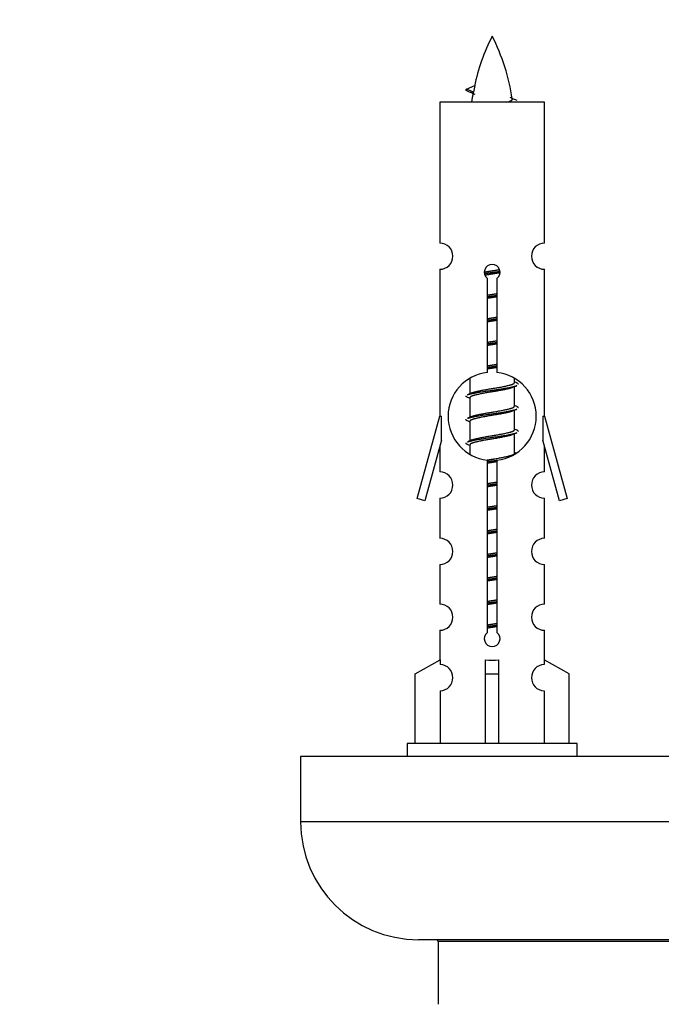
# Model space of a CAD drawing. Units: millimetres. Extents: x 0 to 1428, y 0 to 2786.
# Drawn here: x 433 to 482, y 1259 to 1335 of the extents above; entities that cross this region are included whole.
import ezdxf
from ezdxf import colors
from ezdxf.entities.mleader import LeaderData, LeaderLine
from ezdxf.math import Vec2, Vec3

# ---------------------------------------------------------------- set-up
doc = ezdxf.new("R2010")
doc.units = ezdxf.units.MM
doc.layers.add('DV5_Défaut', color=7, linetype='Continuous')
doc.layers.add('Défaut', color=7, linetype='Continuous')

# ---------------------------------------------------------------- blocks, each defined once
blk = doc.blocks.new('_DOT')
at = {"color": 0}
blk.add_line((0, 0), (-1, 0), dxfattribs=at)
at = {"color": 0, "const_width": 0.333}
blk.add_lwpolyline([(-0.1665, 0, 1), (0.1665, 0, 1)], format="xyb", close=True, dxfattribs=at)
blk = doc.blocks.new('SE4')
at = {"layer": 'DV5_Défaut', "color": 7, "linetype": 'Continuous'}
for p, q in [((467.437, 1329.346), (468.078, 1329.621)), ((467.978, 1329.114), (467.437, 1329.346)), ((473.407, 1328.356), (465.407, 1328.356)), ((465.407, 1328.356), (465.407, 1317.584)), ((473.407, 1317.584), (473.407, 1328.356)), ((465.407, 1315.585), (465.407, 1304.356)), ((473.407, 1304.356), (473.407, 1315.585)), ((469.041, 1307.705), (469.041, 1314.88)), ((469.772, 1314.88), (469.772, 1307.705)), ((467.707, 1307.206), (467.707, 1306.079)), ((471.107, 1306.923), (471.107, 1307.228)), ((471.285, 1306.899), (471.107, 1306.979)), ((467.86, 1306.147), (467.529, 1305.999)), ((471.107, 1305.123), (471.107, 1306.613)), ((467.707, 1305.769), (467.707, 1304.279)), ((471.285, 1305.099), (471.107, 1305.179)), ((471.107, 1303.323), (471.107, 1304.813)), ((463.681, 1298.066), (465.407, 1304.356)), ((465.407, 1304.356), (465.534, 1304.356)), ((465.534, 1302.53), (465.534, 1304.356)), ((467.86, 1304.347), (467.529, 1304.199)), ((467.707, 1303.969), (467.707, 1302.479)), ((473.28, 1304.356), (473.407, 1304.356)), ((473.28, 1304.356), (473.28, 1302.53)), ((473.407, 1304.356), (475.133, 1298.066)), ((471.285, 1303.299), (471.107, 1303.379)), ((465.534, 1302.53), (464.256, 1297.899)), ((467.86, 1302.547), (467.529, 1302.399)), ((471.107, 1301.523), (471.107, 1303.013)), ((474.558, 1297.899), (473.28, 1302.53)), ((465.407, 1302.07), (465.407, 1300.099)), ((467.707, 1302.169), (467.707, 1301.484)), ((473.407, 1300.099), (473.407, 1302.07)), ((469.041, 1287.832), (469.041, 1301.007)), ((469.772, 1301.007), (469.772, 1287.832)), ((471.285, 1301.499), (471.107, 1301.579)), ((464.256, 1297.899), (463.681, 1298.066)), ((465.407, 1298.1), (465.407, 1295.025)), ((473.407, 1295.025), (473.407, 1298.1)), ((475.133, 1298.066), (474.558, 1297.899)), ((465.407, 1293.027), (465.407, 1289.997)), ((473.407, 1289.997), (473.407, 1293.027)), ((465.407, 1287.998), (465.407, 1285.718)), ((473.407, 1285.718), (473.407, 1287.998)), ((463.526, 1284.683), (465.438, 1285.735)), ((465.438, 1285.735), (465.438, 1285.377)), ((468.907, 1284.683), (468.907, 1285.735)), ((469.907, 1284.683), (469.907, 1285.735)), ((475.288, 1284.683), (473.375, 1285.735)), ((473.375, 1285.735), (473.375, 1285.377)), ((463.526, 1279.356), (463.526, 1284.683)), ((468.907, 1279.356), (468.907, 1284.683)), ((468.907, 1284.683), (469.907, 1284.683)), ((469.907, 1279.356), (469.907, 1284.683)), ((475.288, 1279.356), (475.288, 1284.683)), ((465.438, 1283.378), (465.438, 1279.356)), ((473.375, 1283.378), (473.375, 1279.356)), ((475.907, 1279.356), (462.907, 1279.356)), ((462.907, 1279.356), (462.907, 1278.356)), ((475.907, 1278.356), (475.907, 1279.356)), ((529.77, 1278.356), (454.77, 1278.356)), ((454.77, 1278.356), (454.77, 1273.356)), ((529.77, 1273.356), (454.77, 1273.356)), ((520.77, 1264.356), (463.77, 1264.356)), ((465.27, 1264.256), (519.27, 1264.256)), ((465.27, 1264.256), (465.27, 1259.42))]:
    blk.add_line(p, q, dxfattribs=at)
for centre, radius, start, end in [((483.162, 1326.349), 15.455, 152.87359, 167.97875), ((455.652, 1326.349), 15.455, 8.36097, 27.12641), ((451.582, 1293.244), 39.327, 65.16049, 66.07789), ((483.162, 1326.349), 15.455, 169.84958, 172.53933), ((483.159, 1355.396), 29.401, 245.05902, 246.17951), ((465.407, 1316.585), 1, 269.99995, 89.99995), ((473.407, 1316.585), 1, 90.00005, 270.00005), ((469.407, 1315.356), 0.6, 307.50889, 232.49111), ((469.407, 1304.356), 3.369, 96.2248, 263.7752), ((469.407, 1304.356), 3.369, 276.2248, 83.7752), ((488.889, 1266.995), 43.426, 113.91535, 114.3798), ((449.817, 1265.943), 43.609, 65.78013, 66.03629), ((488.889, 1265.195), 43.426, 113.91535, 114.3798), ((449.817, 1264.143), 43.609, 65.78013, 66.03629), ((488.889, 1263.395), 43.426, 113.91535, 114.3798), ((449.817, 1262.343), 43.609, 65.78013, 66.03629), ((465.407, 1299.1), 1, 269.99995, 89.99995), ((473.407, 1299.1), 1, 90.00005, 270.00005), ((465.407, 1294.027), 1, 269.99995, 89.99995), ((473.407, 1294.027), 1, 90.00005, 270.00005), ((465.407, 1288.998), 1, 269.99995, 89.99995), ((473.407, 1288.998), 1, 90.00005, 270.00005), ((469.407, 1287.356), 0.6, 127.50889, 52.49111), ((465.407, 1284.378), 1, 271.79784, 88.20216), ((473.407, 1284.378), 1, 91.79784, 268.20216), ((463.77, 1273.356), 9, 180, 270), ((465.17, 1264.256), 0.1, 0, 90)]:
    blk.add_arc(centre, radius, start, end, dxfattribs=at)
for centre, major_axis, ratio, start_param, end_param in [((482.953, 1326.349), (0, 15.455), 0.984808, 1.357537, 1.390919), ((469.407, 1287.919), (-4, 0), 0.550336, 1.445468, 1.696124)]:
    blk.add_ellipse(centre, major_axis=major_axis, ratio=ratio, start_param=start_param, end_param=end_param, dxfattribs=at)
for points, weights in [([(467.531, 1329.192), (467.343, 1329.268), (467.437, 1329.347)], [0.962840960185, 0.918429492641, 0.940142517854]), ([(471.407, 1306.796), (471.407, 1306.85), (471.283, 1306.9)], [0.933012701892, 0.933012701892, 0.962852408417]), ([(467.531, 1305.792), (467.407, 1305.842), (467.407, 1305.896)], [0.962841140698, 0.933012701892, 0.933012701892]), ([(471.407, 1304.996), (471.407, 1305.05), (471.283, 1305.1)], [0.933012701892, 0.933012701892, 0.962852408417]), ([(467.531, 1303.992), (467.407, 1304.042), (467.407, 1304.096)], [0.962841140698, 0.933012701892, 0.933012701892]), ([(471.407, 1303.196), (471.407, 1303.25), (471.283, 1303.3)], [0.933012701892, 0.933012701892, 0.962852408417]), ([(467.531, 1302.192), (467.407, 1302.242), (467.407, 1302.296)], [0.962841140698, 0.933012701892, 0.933012701892])]:
    blk.add_rational_spline(points, weights, degree=2, dxfattribs=at)
blk.add_open_spline([(467.978, 1329.115), (467.961, 1329.099), (467.95, 1329.083), (467.948, 1329.067)], degree=3, dxfattribs=at)
blk.add_open_spline([(470.521, 1328.355), (470.667, 1328.395), (470.782, 1328.435), (470.921, 1328.514), (470.95, 1328.554), (470.943, 1328.595)], degree=3, knots=[0, 0, 0, 0, 0.521853, 0.521853, 1, 1, 1, 1], dxfattribs=at)
for points, weights, knots in [([(468.809, 1315.372), (469.098, 1315.425), (469.407, 1315.473), (469.698, 1315.517), (469.973, 1315.568)], [0.939348803165, 0.953614602406, 1, 0.956103165232, 0.940971964503], [0, 0, 0, 0.513782, 0.513782, 1, 1, 1]), ([(468.812, 1315.262), (469.103, 1315.306), (469.407, 1315.346), (469.712, 1315.386), (470.003, 1315.43)], [0.944594497748, 0.960866484608, 1, 0.960759642919, 0.944505817126], [0, 0, 0, 0.4993184, 0.4993184, 1, 1, 1]), ([(470.003, 1315.32), (469.715, 1315.266), (469.407, 1315.219), (469.124, 1315.176), (468.856, 1315.127)], [0.93941337998, 0.95371932236, 1, 0.957297361852, 0.941816530768], [0, 0, 0, 0.520105, 0.520105, 1, 1, 1]), ([(469.034, 1313.612), (469.218, 1313.644), (469.407, 1313.673), (469.595, 1313.701), (469.779, 1313.733)], [0.954711593229, 0.971138154054, 1, 0.971138154054, 0.954711593229], [0, 0, 0, 0.5, 0.5, 1, 1, 1]), ([(469.034, 1313.495), (469.219, 1313.522), (469.407, 1313.546), (469.595, 1313.57), (469.779, 1313.597)], [0.959880202632, 0.975436531063, 1, 0.975436531063, 0.959880202632], [0, 0, 0, 0.5, 0.5, 1, 1, 1]), ([(469.779, 1313.48), (469.595, 1313.448), (469.407, 1313.419), (469.218, 1313.391), (469.034, 1313.359)], [0.954711593229, 0.971138154054, 1, 0.971138154054, 0.954711593228], [0, 0, 0, 0.5, 0.5, 1, 1, 1]), ([(469.034, 1311.812), (469.218, 1311.844), (469.407, 1311.873), (469.595, 1311.901), (469.779, 1311.933)], [0.954711593229, 0.971138154054, 1, 0.971138154054, 0.954711593229], [0, 0, 0, 0.5, 0.5, 1, 1, 1]), ([(469.034, 1311.695), (469.219, 1311.722), (469.407, 1311.746), (469.595, 1311.77), (469.779, 1311.797)], [0.959880202632, 0.975436531063, 1, 0.975436531063, 0.959880202632], [0, 0, 0, 0.5, 0.5, 1, 1, 1]), ([(469.779, 1311.68), (469.595, 1311.648), (469.407, 1311.619), (469.218, 1311.591), (469.034, 1311.559)], [0.954711593229, 0.971138154054, 1, 0.971138154054, 0.954711593229], [0, 0, 0, 0.5, 0.5, 1, 1, 1]), ([(469.034, 1310.012), (469.218, 1310.044), (469.407, 1310.073), (469.595, 1310.101), (469.779, 1310.133)], [0.954711593229, 0.971138154054, 1, 0.971138154054, 0.954711593229], [0, 0, 0, 0.5, 0.5, 1, 1, 1]), ([(469.034, 1309.895), (469.219, 1309.922), (469.407, 1309.946), (469.595, 1309.97), (469.779, 1309.997)], [0.959880202632, 0.975436531063, 1, 0.975436531063, 0.959880202632], [0, 0, 0, 0.5, 0.5, 1, 1, 1]), ([(469.779, 1309.88), (469.595, 1309.848), (469.407, 1309.819), (469.218, 1309.791), (469.034, 1309.759)], [0.954711593229, 0.971138154054, 1, 0.971138154054, 0.954711593229], [0, 0, 0, 0.5, 0.5, 1, 1, 1]), ([(469.034, 1308.212), (469.218, 1308.244), (469.407, 1308.273), (469.595, 1308.301), (469.779, 1308.333)], [0.954711593229, 0.971138154054, 1, 0.971138154054, 0.954711593229], [0, 0, 0, 0.5, 0.5, 1, 1, 1]), ([(469.034, 1308.095), (469.219, 1308.122), (469.407, 1308.146), (469.595, 1308.17), (469.779, 1308.197)], [0.959880202632, 0.975436531063, 1, 0.975436531063, 0.959880202632], [0, 0, 0, 0.5, 0.5, 1, 1, 1]), ([(469.779, 1308.08), (469.595, 1308.048), (469.407, 1308.019), (469.218, 1307.991), (469.034, 1307.959)], [0.954711593229, 0.971138154054, 1, 0.971138154054, 0.954711593228], [0, 0, 0, 0.5, 0.5, 1, 1, 1]), ([(467.854, 1306.145), (467.89, 1306.159), (467.934, 1306.173), (468.425, 1306.323), (469.407, 1306.473), (470.388, 1306.623), (470.879, 1306.773), (471.107, 1306.842), (471.107, 1306.923)], [0.975402241, 0.986300230385, 1, 0.866025403784, 1, 0.866025403784, 1, 0.933012701892, 0.933012701892], [0, 0, 0, 0.039295, 0.039295, 0.423577, 0.423577, 0.807859, 0.807859, 1, 1, 1]), ([(467.531, 1306), (467.59, 1306.024), (467.675, 1306.046), (468.252, 1306.196), (469.407, 1306.346), (470.561, 1306.496), (471.139, 1306.646), (471.224, 1306.668), (471.283, 1306.692)], [0.962920301125, 0.977772385376, 1, 0.866025403784, 1, 0.866025403784, 1, 0.977758704034, 0.962902020678], [0, 0, 0, 0.071147, 0.071147, 0.499978, 0.499978, 0.928809, 0.928809, 1, 1, 1]), ([(470.964, 1306.549), (470.926, 1306.534), (470.879, 1306.519), (470.388, 1306.369), (469.407, 1306.219), (468.425, 1306.069), (467.934, 1305.919), (467.707, 1305.85), (467.707, 1305.769)], [0.974028974407, 0.985429963116, 1, 0.866025403784, 1, 0.866025403784, 1, 0.933012701892, 0.933012701892], [0, 0, 0, 0.041687, 0.041687, 0.425012, 0.425012, 0.808337, 0.808337, 1, 1, 1]), ([(467.531, 1304.2), (467.59, 1304.224), (467.675, 1304.246), (468.252, 1304.396), (469.407, 1304.546), (470.561, 1304.696), (471.139, 1304.846), (471.224, 1304.868), (471.283, 1304.892)], [0.962920301125, 0.977772385376, 1, 0.866025403784, 1, 0.866025403784, 1, 0.977758704034, 0.962902020678], [0, 0, 0, 0.071147, 0.071147, 0.499978, 0.499978, 0.928809, 0.928809, 1, 1, 1]), ([(470.964, 1304.749), (470.926, 1304.734), (470.879, 1304.719), (470.388, 1304.569), (469.407, 1304.419), (468.425, 1304.269), (467.934, 1304.119), (467.707, 1304.05), (467.707, 1303.969)], [0.974028974407, 0.985429963116, 1, 0.866025403784, 1, 0.866025403784, 1, 0.933012701892, 0.933012701892], [0, 0, 0, 0.041687, 0.041687, 0.425012, 0.425012, 0.808337, 0.808337, 1, 1, 1]), ([(467.854, 1304.345), (467.89, 1304.359), (467.934, 1304.373), (468.425, 1304.523), (469.407, 1304.673), (470.388, 1304.823), (470.879, 1304.973), (471.107, 1305.042), (471.107, 1305.123)], [0.975402241, 0.986300230385, 1, 0.866025403784, 1, 0.866025403784, 1, 0.933012701892, 0.933012701892], [0, 0, 0, 0.039295, 0.039295, 0.423577, 0.423577, 0.807859, 0.807859, 1, 1, 1]), ([(467.854, 1302.545), (467.89, 1302.559), (467.934, 1302.573), (468.425, 1302.723), (469.407, 1302.873), (470.388, 1303.023), (470.879, 1303.173), (471.107, 1303.242), (471.107, 1303.323)], [0.975402241, 0.986300230385, 1, 0.866025403784, 1, 0.866025403784, 1, 0.933012701892, 0.933012701892], [0, 0, 0, 0.039295, 0.039295, 0.423577, 0.423577, 0.807859, 0.807859, 1, 1, 1]), ([(467.531, 1302.4), (467.59, 1302.424), (467.675, 1302.446), (468.252, 1302.596), (469.407, 1302.746), (470.561, 1302.896), (471.139, 1303.046), (471.224, 1303.068), (471.283, 1303.092)], [0.962920301125, 0.977772385376, 1, 0.866025403784, 1, 0.866025403784, 1, 0.977758704034, 0.962902020678], [0, 0, 0, 0.071147, 0.071147, 0.4999781, 0.4999781, 0.9288092, 0.9288092, 1, 1, 1]), ([(470.964, 1302.949), (470.926, 1302.934), (470.879, 1302.919), (470.388, 1302.769), (469.407, 1302.619), (468.425, 1302.469), (467.934, 1302.319), (467.707, 1302.25), (467.707, 1302.169)], [0.974028974407, 0.985429963116, 1, 0.866025403784, 1, 0.866025403784, 1, 0.933012701892, 0.933012701892], [0, 0, 0, 0.0416875, 0.0416875, 0.4250125, 0.4250125, 0.8083375, 0.8083375, 1, 1, 1]), ([(469.025, 1301.01), (469.214, 1301.043), (469.407, 1301.073), (470.388, 1301.223), (470.879, 1301.373), (471.107, 1301.442), (471.107, 1301.523)], [0.95394341393, 0.970457218806, 1, 0.866025403784, 1, 0.933012701892, 0.933012701892], [0, 0, 0, 0.128166, 0.128166, 0.709389, 0.709389, 1, 1, 1]), ([(469.034, 1300.895), (469.219, 1300.922), (469.407, 1300.946), (469.595, 1300.97), (469.779, 1300.997)], [0.959880202632, 0.975436531063, 1, 0.975436531063, 0.959880202632], [0, 0, 0, 0.5, 0.5, 1, 1, 1]), ([(469.779, 1300.88), (469.595, 1300.848), (469.407, 1300.819), (469.218, 1300.791), (469.034, 1300.759)], [0.954711593229, 0.971138154054, 1, 0.971138154054, 0.954711593229], [0, 0, 0, 0.5, 0.5, 1, 1, 1]), ([(469.034, 1299.212), (469.218, 1299.244), (469.407, 1299.273), (469.595, 1299.301), (469.779, 1299.333)], [0.954711593229, 0.971138154054, 1, 0.971138154054, 0.954711593229], [0, 0, 0, 0.5, 0.5, 1, 1, 1]), ([(469.034, 1299.095), (469.219, 1299.122), (469.407, 1299.146), (469.595, 1299.17), (469.779, 1299.197)], [0.959880202632, 0.975436531063, 1, 0.975436531063, 0.959880202632], [0, 0, 0, 0.5, 0.5, 1, 1, 1]), ([(469.779, 1299.08), (469.595, 1299.048), (469.407, 1299.019), (469.218, 1298.991), (469.034, 1298.959)], [0.954711593229, 0.971138154054, 1, 0.971138154054, 0.954711593229], [0, 0, 0, 0.5, 0.5, 1, 1, 1]), ([(469.034, 1297.412), (469.218, 1297.444), (469.407, 1297.473), (469.595, 1297.501), (469.779, 1297.533)], [0.954711593229, 0.971138154054, 1, 0.971138154054, 0.954711593229], [0, 0, 0, 0.5, 0.5, 1, 1, 1]), ([(469.034, 1297.295), (469.219, 1297.322), (469.407, 1297.346), (469.595, 1297.37), (469.779, 1297.397)], [0.959880202632, 0.975436531063, 1, 0.975436531063, 0.959880202632], [0, 0, 0, 0.5, 0.5, 1, 1, 1]), ([(469.779, 1297.28), (469.595, 1297.248), (469.407, 1297.219), (469.218, 1297.191), (469.034, 1297.159)], [0.954711593229, 0.971138154054, 1, 0.971138154054, 0.954711593229], [0, 0, 0, 0.5, 0.5, 1, 1, 1]), ([(469.034, 1295.612), (469.218, 1295.644), (469.407, 1295.673), (469.595, 1295.701), (469.779, 1295.733)], [0.954711593229, 0.971138154054, 1, 0.971138154054, 0.954711593229], [0, 0, 0, 0.5, 0.5, 1, 1, 1]), ([(469.034, 1295.495), (469.219, 1295.522), (469.407, 1295.546), (469.595, 1295.57), (469.779, 1295.597)], [0.959880202632, 0.975436531063, 1, 0.975436531063, 0.959880202632], [0, 0, 0, 0.5, 0.5, 1, 1, 1]), ([(469.779, 1295.48), (469.595, 1295.448), (469.407, 1295.419), (469.218, 1295.391), (469.034, 1295.359)], [0.954711593229, 0.971138154054, 1, 0.971138154054, 0.954711593229], [0, 0, 0, 0.5, 0.5, 1, 1, 1]), ([(469.034, 1293.812), (469.218, 1293.844), (469.407, 1293.873), (469.595, 1293.901), (469.779, 1293.933)], [0.954711593229, 0.971138154054, 1, 0.971138154054, 0.954711593229], [0, 0, 0, 0.5, 0.5, 1, 1, 1]), ([(469.034, 1293.695), (469.219, 1293.722), (469.407, 1293.746), (469.595, 1293.77), (469.779, 1293.797)], [0.959880202632, 0.975436531063, 1, 0.975436531063, 0.959880202632], [0, 0, 0, 0.5, 0.5, 1, 1, 1]), ([(469.779, 1293.68), (469.595, 1293.648), (469.407, 1293.619), (469.218, 1293.591), (469.034, 1293.559)], [0.954711593229, 0.971138154054, 1, 0.971138154054, 0.954711593229], [0, 0, 0, 0.5, 0.5, 1, 1, 1]), ([(469.034, 1292.012), (469.218, 1292.044), (469.407, 1292.073), (469.595, 1292.101), (469.779, 1292.133)], [0.954711593229, 0.971138154054, 1, 0.971138154054, 0.954711593229], [0, 0, 0, 0.5, 0.5, 1, 1, 1]), ([(469.034, 1291.895), (469.219, 1291.922), (469.407, 1291.946), (469.595, 1291.97), (469.779, 1291.997)], [0.959880202632, 0.975436531063, 1, 0.975436531063, 0.959880202632], [0, 0, 0, 0.5, 0.5, 1, 1, 1]), ([(469.779, 1291.88), (469.595, 1291.848), (469.407, 1291.819), (469.218, 1291.791), (469.034, 1291.759)], [0.954711593229, 0.971138154054, 1, 0.971138154054, 0.954711593229], [0, 0, 0, 0.5, 0.5, 1, 1, 1]), ([(469.034, 1290.212), (469.218, 1290.244), (469.407, 1290.273), (469.595, 1290.301), (469.779, 1290.333)], [0.954711593229, 0.971138154054, 1, 0.971138154054, 0.954711593229], [0, 0, 0, 0.5, 0.5, 1, 1, 1]), ([(469.034, 1290.095), (469.219, 1290.122), (469.407, 1290.146), (469.595, 1290.17), (469.779, 1290.197)], [0.959880202632, 0.975436531063, 1, 0.975436531063, 0.959880202632], [0, 0, 0, 0.5, 0.5, 1, 1, 1]), ([(469.779, 1290.08), (469.595, 1290.048), (469.407, 1290.019), (469.218, 1289.991), (469.034, 1289.959)], [0.954711593229, 0.971138154054, 1, 0.971138154054, 0.954711593229], [0, 0, 0, 0.5, 0.5, 1, 1, 1]), ([(469.034, 1288.412), (469.218, 1288.444), (469.407, 1288.473), (469.595, 1288.501), (469.779, 1288.533)], [0.954711593229, 0.971138154054, 1, 0.971138154054, 0.954711593229], [0, 0, 0, 0.5, 0.5, 1, 1, 1]), ([(469.034, 1288.295), (469.219, 1288.322), (469.407, 1288.346), (469.595, 1288.37), (469.779, 1288.397)], [0.959880202632, 0.975436531063, 1, 0.975436531063, 0.959880202632], [0, 0, 0, 0.5, 0.5, 1, 1, 1]), ([(469.779, 1288.28), (469.595, 1288.248), (469.407, 1288.219), (469.218, 1288.191), (469.034, 1288.159)], [0.954711593229, 0.971138154054, 1, 0.971138154054, 0.954711593229], [0, 0, 0, 0.5, 0.5, 1, 1, 1])]:
    blk.add_rational_spline(points, weights, degree=2, knots=knots, dxfattribs=at)

msp = doc.modelspace()

# ---------------------------------------------------------------- block references
at = {"layer": 'Défaut'}
msp.add_blockref('SE4', (0, 0), dxfattribs=at)

# ---------------------------------------------------------------- leaders
at = {"layer": 'Défaut', "color": 7, "linetype": 'Continuous'}
ml = msp.add_multileader_mtext('Standard', dxfattribs=at)
ml.set_content('{\\pxsm0.9;\\fSolid Edge ISO|b1||i0||c0|p34;\\W1.;18/11/2019\\P}', color=256)
ml.set_leader_properties()
ml.set_arrow_properties(name='DOT')
ml.build(insert=Vec2(0, 0))
ml.multileader.update_dxf_attribs({"leader_type": 0, "dogleg_length": 0, "arrow_head_size": 12})
ctx = ml.context
ctx.base_point, ctx.char_height, ctx.arrow_head_size, ctx.landing_gap_size = Vec3(1079.592, 2778.416), 12, 12, 4.2
notes = []
notes.append((ctx, [(0, (0, 0, 0), (0, 0), (1, 0), 1, [])]))
ctx.mtext.insert = Vec3(1081.592, 2784.536)
for ctx, leaders in notes:
    for number, flags, end, landing, length, lines in leaders:
        leader = LeaderData()
        leader.index, (leader.has_last_leader_line, leader.has_dogleg_vector, leader.attachment_direction) = number, flags
        leader.last_leader_point, leader.dogleg_vector, leader.dogleg_length = Vec3(end), Vec3(landing), length
        for number, points, colour, breaks in lines:
            line = LeaderLine()
            line.index, line.vertices, line.color, line.breaks = number, Vec3.list(points), colors.encode_raw_color(colour), breaks
            leader.lines.append(line)
        ctx.leaders.append(leader)

doc.saveas('drawing.dxf')
